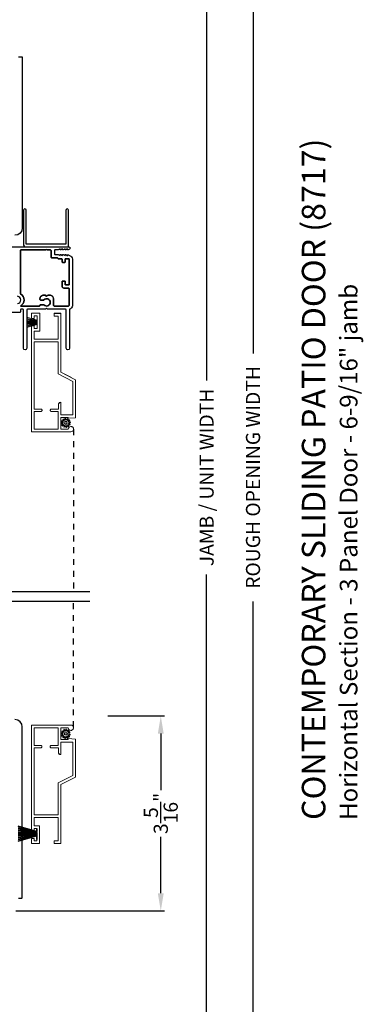
# Model space of a CAD drawing. Extents: x 238 to 340, y -200 to -156.
# Drawn here: x 282 to 288, y -188 to -171 of the extents above; entities that cross this region are included whole.
import ezdxf

# ---------------------------------------------------------------- set-up
doc = ezdxf.new("R2010")
doc.units = 0
doc.header["$LTSCALE"] = 2
doc.header["$MEASUREMENT"] = 0
doc.header["$PDMODE"] = 3
doc.linetypes.add('HIDDEN', pattern=[0.075, 0.05, -0.025])
doc.layers.get('0').update_dxf_attribs({"linetype": 'CONTINUOUS'})
doc.layers.get('DEFPOINTS').update_dxf_attribs({"color": 3, "linetype": 'CONTINUOUS'})
doc.layers.add('Dim', color=7, linetype='CONTINUOUS')
doc.styles.add('Arial', font='arial.ttf')
doc.styles.get("Standard").update_dxf_attribs({"font": 'arial.ttf'})
doc.dimstyles.get("Standard").update_dxf_attribs({"dimtxt": 0.24, "dimasz": 0.3, "dimexe": 0.0625, "dimexo": 0.18, "dimgap": 0.09, "dimtad": 0, "dimdec": 4, "dimzin": 0, "dimdsep": 46, "dimlunit": 4, "dimtxsty": 'STANDARD', "dimcen": 0, "dimadec": 5, "dimazin": 0, "dimtfac": 1, "dimtdec": 4, "dimtofl": 0, "dimtmove": 0, "dimatfit": 3, "dimfxl": 1, "dimtolj": 1, "dimtzin": 0, "dimarcsym": 0})

# ---------------------------------------------------------------- blocks, each defined once
blk = doc.blocks.new('*D511')
at = {"layer": 'DEFPOINTS', "color": 0, "transparency": 16777216}
for p in [(283.197, -183.294), (284.276, -183.294), (281.639, -186.605)]:
    blk.add_point(p, dxfattribs=at)
at = {"layer": 'Dim', "color": 0, "lineweight": -2, "transparency": 16777216}
for p, q in [((283.377, -183.294), (284.339, -183.294)), ((284.276, -183.594), (284.276, -184.553)), ((284.276, -186.305), (284.276, -185.346)), ((281.819, -186.605), (284.339, -186.605))]:
    blk.add_line(p, q, dxfattribs=at)
at = {"layer": 'Dim', "color": 0, "transparency": 16777216}
for points in [[(284.226, -183.594), (284.326, -183.594), (284.276, -183.294)], [(284.226, -186.305), (284.326, -186.305), (284.276, -186.605)]]:
    blk.add_solid(points, dxfattribs=at)
at = {"layer": 'Dim', "color": 0, "transparency": 16777216, "insert": (284.276, -184.949), "char_height": 0.24, "attachment_point": 5, "rotation": 90}
blk.add_mtext('\\A1;3{\\H1x;\\S5/16;}"', dxfattribs=at)
blk = doc.blocks.new('*D515')
at = {"layer": 'DEFPOINTS', "color": 0, "transparency": 16777216}
for p in [(282.702, -164.236), (285.053, -164.236), (282.702, -194.26)]:
    blk.add_point(p, dxfattribs=at)
at = {"layer": 'Dim', "color": 0, "lineweight": -2, "transparency": 16777216}
for p, q in [((282.882, -164.236), (285.115, -164.236)), ((285.053, -164.536), (285.053, -177.602)), ((285.053, -193.96), (285.053, -180.893)), ((282.882, -194.26), (285.115, -194.26))]:
    blk.add_line(p, q, dxfattribs=at)
at = {"layer": 'Dim', "color": 0, "transparency": 16777216}
for points in [[(285.003, -164.536), (285.103, -164.536), (285.053, -164.236)], [(285.003, -193.96), (285.103, -193.96), (285.053, -194.26)]]:
    blk.add_solid(points, dxfattribs=at)
at = {"layer": 'Dim', "color": 0, "transparency": 16777216, "insert": (285.053, -179.248), "char_height": 0.24, "attachment_point": 5, "rotation": 90}
blk.add_mtext('\\A1;JAMB / UNIT WIDTH', dxfattribs=at)
blk = doc.blocks.new('*D516')
at = {"layer": 'DEFPOINTS', "color": 0, "transparency": 16777216}
for p in [(282.702, -163.861), (285.841, -163.861), (282.702, -194.635)]:
    blk.add_point(p, dxfattribs=at)
at = {"layer": 'Dim', "color": 0, "lineweight": -2, "transparency": 16777216}
for p, q in [((282.882, -163.861), (285.903, -163.861)), ((285.841, -164.161), (285.841, -177.145)), ((285.841, -194.335), (285.841, -181.351)), ((282.882, -194.635), (285.903, -194.635))]:
    blk.add_line(p, q, dxfattribs=at)
at = {"layer": 'Dim', "color": 0, "transparency": 16777216}
for points in [[(285.791, -164.161), (285.891, -164.161), (285.841, -163.861)], [(285.791, -194.335), (285.891, -194.335), (285.841, -194.635)]]:
    blk.add_solid(points, dxfattribs=at)
at = {"layer": 'Dim', "color": 0, "transparency": 16777216, "insert": (285.841, -179.248), "char_height": 0.24, "attachment_point": 5, "rotation": 90}
blk.add_mtext('\\A1;ROUGH OPENING WIDTH', dxfattribs=at)
blk = doc.blocks.new('SCREEN SPLINE')
at = {"color": 7, "linetype": 'Continuous'}
for p, q in [((-0.133, 0.001), (-0.153, 0.007)), ((-0.151, 0.018), (-0.131, 0.019)), ((-0.127, 0.028), (-0.141, 0.043)), ((-0.135, 0.052), (-0.116, 0.042)), ((-0.108, 0.048), (-0.113, 0.068)), ((-0.103, 0.073), (-0.092, 0.055)), ((-0.082, 0.057), (-0.076, 0.076)), ((-0.065, 0.075), (-0.064, 0.054)), ((-0.055, 0.051), (-0.04, 0.065)), ((-0.031, 0.058), (-0.041, 0.04)), ((-0.034, 0.032), (-0.015, 0.037)), ((-0.01, 0.026), (-0.028, 0.015)), ((-0.026, 0.005), (-0.007, -0.001)), ((-0.149, -0.02), (-0.132, -0.009)), ((-0.125, -0.026), (-0.145, -0.03)), ((-0.128, -0.052), (-0.119, -0.034)), ((-0.105, -0.044), (-0.119, -0.058)), ((-0.094, -0.069), (-0.095, -0.048)), ((-0.078, -0.051), (-0.083, -0.07)), ((-0.057, -0.066), (-0.068, -0.049)), ((-0.051, -0.042), (-0.046, -0.062)), ((-0.025, -0.045), (-0.043, -0.036)), ((-0.032, -0.022), (-0.018, -0.037)), ((-0.008, -0.012), (-0.028, -0.012))]:
    blk.add_line(p, q, dxfattribs=at)
blk.add_circle((-0.08, 0.003), 0.022, dxfattribs=at)
for centre, start, end in [((-0.151, 0.012), 92.4087, 253.6313), ((-0.137, 0.047), 62.406, 223.6358), ((-0.135, -0.004), 302.394, 73.6465), ((-0.131, 0.024), 272.4076, 43.629), ((-0.114, 0.047), 242.4057, 13.6314), ((-0.108, 0.069), 32.4078, 193.63), ((-0.087, 0.058), 212.404, 343.6336), ((-0.071, 0.075), 2.4089, 163.6311), ((-0.059, 0.055), 182.4078, 313.632), ((-0.036, 0.037), 152.4048, 283.6341), ((-0.036, 0.06), 332.4166, 133.6272), ((-0.025, 0.011), 122.394, 253.6465), ((-0.013, 0.031), 302.4195, 103.6182), ((-0.146, -0.025), 122.4195, 283.6182), ((-0.123, -0.054), 152.4167, 313.6275), ((-0.124, -0.031), 332.4048, 103.6341), ((-0.101, -0.048), 2.4078, 133.632), ((-0.089, -0.068), 182.4094, 343.6312), ((-0.072, -0.052), 32.4094, 163.6283), ((-0.052, -0.063), 212.4078, 13.63), ((-0.046, -0.041), 62.407, 193.6301), ((-0.028, -0.018), 92.4076, 223.629), ((-0.022, -0.04), 242.406, 43.6358), ((-0.008, -0.006), 272.4082, 73.6318)]:
    blk.add_arc(centre, 0.00563, start, end, dxfattribs=at)
blk = doc.blocks.new('A$C50E65442')
at = {"linetype": 'Continuous', "lineweight": 0}
for p, q in [((1.798, 0.75), (0, 0.75)), ((0, 0.75), (0, 0.081)), ((0.346, 0.705), (0.045, 0.705)), ((0.045, 0.705), (0.045, 0.295)), ((0.346, 0.589), (0.346, 0.705)), ((1.525, 0.705), (0.386, 0.705)), ((0.386, 0.705), (0.386, 0.589)), ((0.387, 0.589), (0.387, 0.705)), ((1.525, 0.295), (1.525, 0.705)), ((1.57, 0.295), (1.57, 0.705)), ((1.57, 0.705), (1.711, 0.705)), ((1.711, 0.705), (1.711, 0.61)), ((1.756, 0.655), (1.756, 0.705)), ((1.756, 0.705), (1.798, 0.705)), ((1.798, 0.705), (1.798, 0.75)), ((2.011, 0.75), (1.924, 0.75)), ((1.924, 0.75), (1.924, 0.705)), ((1.924, 0.705), (1.966, 0.705)), ((1.966, 0.705), (1.966, 0.655)), ((2.011, 0.61), (2.011, 0.75)), ((0.346, 0.585), (0.346, 0.589)), ((0.347, 0.582), (0.346, 0.585)), ((0.349, 0.578), (0.347, 0.582)), ((0.352, 0.576), (0.349, 0.578)), ((0.354, 0.573), (0.352, 0.576)), ((0.358, 0.571), (0.354, 0.573)), ((0.361, 0.57), (0.358, 0.571)), ((0.365, 0.57), (0.361, 0.57)), ((0.367, 0.57), (0.365, 0.57)), ((0.371, 0.57), (0.367, 0.57)), ((0.367, 0.57), (0.368, 0.57)), ((0.368, 0.57), (0.371, 0.57)), ((0.374, 0.571), (0.371, 0.57)), ((0.371, 0.57), (0.374, 0.571)), ((0.378, 0.573), (0.374, 0.571)), ((0.374, 0.571), (0.377, 0.573)), ((0.377, 0.573), (0.38, 0.574)), ((0.38, 0.576), (0.378, 0.573)), ((0.383, 0.578), (0.38, 0.576)), ((0.38, 0.574), (0.382, 0.577)), ((0.382, 0.577), (0.384, 0.579)), ((0.385, 0.582), (0.383, 0.578)), ((0.384, 0.579), (0.386, 0.583)), ((0.386, 0.585), (0.385, 0.582)), ((0.386, 0.589), (0.386, 0.585)), ((0.386, 0.583), (0.387, 0.586)), ((0.387, 0.586), (0.387, 0.589)), ((1.711, 0.61), (2.011, 0.61)), ((1.966, 0.655), (1.756, 0.655)), ((0.346, 0.415), (0.347, 0.418)), ((0.346, 0.411), (0.346, 0.415)), ((0.346, 0.295), (0.346, 0.411)), ((0.347, 0.418), (0.349, 0.422)), ((0.349, 0.422), (0.352, 0.424)), ((0.352, 0.424), (0.354, 0.427)), ((0.354, 0.427), (0.358, 0.429)), ((0.358, 0.429), (0.361, 0.43)), ((0.361, 0.43), (0.365, 0.43)), ((0.365, 0.43), (0.367, 0.43)), ((0.367, 0.43), (0.371, 0.43)), ((0.368, 0.43), (0.367, 0.43)), ((0.372, 0.43), (0.368, 0.43)), ((0.371, 0.43), (0.374, 0.429)), ((0.375, 0.429), (0.372, 0.43)), ((0.374, 0.429), (0.378, 0.427)), ((0.378, 0.427), (0.375, 0.429)), ((0.378, 0.427), (0.38, 0.424)), ((0.381, 0.424), (0.378, 0.427)), ((0.38, 0.424), (0.383, 0.422)), ((0.384, 0.422), (0.381, 0.424)), ((0.383, 0.422), (0.385, 0.418)), ((0.385, 0.418), (0.384, 0.422)), ((0.385, 0.418), (0.386, 0.415)), ((0.387, 0.415), (0.385, 0.418)), ((0.386, 0.415), (0.386, 0.411)), ((0.386, 0.411), (0.386, 0.291)), ((0.387, 0.411), (0.387, 0.415)), ((0.387, 0.291), (0.387, 0.411)), ((2.01, 0.365), (1.965, 0.365)), ((1.965, 0.365), (1.965, 0.295)), ((2.01, 0.25), (2.01, 0.365)), ((2.011, 0.365), (2.01, 0.365)), ((2.011, 0.25), (2.011, 0.365)), ((0.045, 0.295), (0.346, 0.295)), ((0.045, 0.125), (0.045, 0.25)), ((0.045, 0.25), (0.245, 0.25)), ((0.245, 0.25), (0.245, 0.125)), ((0.5, 0.25), (0.29, 0.25)), ((0.29, 0.25), (0.29, 0.045)), ((0.291, 0.081), (0.291, 0.25)), ((0.386, 0.291), (0.461, 0.291)), ((0.461, 0.291), (0.469, 0.29)), ((0.462, 0.291), (0.461, 0.291)), ((0.469, 0.29), (0.462, 0.291)), ((0.469, 0.29), (0.476, 0.288)), ((0.475, 0.288), (0.469, 0.29)), ((0.481, 0.285), (0.475, 0.288)), ((0.476, 0.288), (0.483, 0.284)), ((0.487, 0.281), (0.481, 0.285)), ((0.483, 0.284), (0.489, 0.279)), ((0.492, 0.277), (0.487, 0.281)), ((0.489, 0.279), (0.493, 0.273)), ((0.496, 0.271), (0.492, 0.277)), ((0.493, 0.273), (0.497, 0.267)), ((0.499, 0.265), (0.496, 0.271)), ((0.497, 0.267), (0.499, 0.259)), ((0.5, 0.258), (0.499, 0.265)), ((0.499, 0.259), (0.5, 0.252)), ((0.501, 0.252), (0.5, 0.258)), ((0.5, 0.252), (0.5, 0.25)), ((0.5, 0.25), (0.501, 0.25)), ((0.501, 0.25), (0.501, 0.252)), ((0.855, 0.045), (0.982, 0.295)), ((0.883, 0), (1.01, 0.25)), ((1.011, 0.25), (0.925, 0.081)), ((0.982, 0.295), (1.525, 0.295)), ((1.01, 0.25), (2.01, 0.25)), ((1.965, 0.295), (1.57, 0.295)), ((2.01, 0.25), (2.011, 0.25)), ((0, 0.081), (0.003, 0.063)), ((0.003, 0.063), (0.013, 0.049)), ((0.013, 0.049), (0.027, 0.039)), ((0.027, 0.039), (0.044, 0.035)), ((0.044, 0.035), (0.062, 0.038)), ((0.062, 0.121), (0.045, 0.125)), ((0.057, 0.036), (0.049, 0.035)), ((0.065, 0.039), (0.057, 0.036)), ((0.077, 0.112), (0.062, 0.121)), ((0.062, 0.038), (0.077, 0.048)), ((0.072, 0.043), (0.065, 0.039)), ((0.078, 0.048), (0.072, 0.043)), ((0.087, 0.097), (0.077, 0.112)), ((0.077, 0.048), (0.086, 0.062)), ((0.083, 0.055), (0.078, 0.048)), ((0.087, 0.062), (0.083, 0.055)), ((0.086, 0.062), (0.09, 0.08)), ((0.09, 0.08), (0.087, 0.097)), ((0.09, 0.069), (0.087, 0.062)), ((0.091, 0.077), (0.09, 0.069)), ((0.091, 0.079), (0.091, 0.077)), ((0.245, 0.125), (0.23, 0.125)), ((0.23, 0.125), (0.239, 0)), ((0.239, 0), (0.883, 0)), ((0.29, 0.045), (0.855, 0.045)), ((0.291, 0.045), (0.291, 0.079)), ((0.884, 0), (0.883, 0)), ((0.924, 0.079), (0.884, 0))]:
    blk.add_line(p, q, dxfattribs=at)
at = {"lineweight": 0, "xscale": -1}
blk.add_blockref('SCREEN SPLINE', (0.073, 0.163), dxfattribs=at)
blk = doc.blocks.new('A$C5B4920D7')
at = {"linetype": 'Continuous', "lineweight": 0}
for p, q in [((0.011, 0.178), (0.061, 0.004)), ((0.064, 0.004), (0.014, 0.178)), ((0.032, 0.178), (0.067, 0.004)), ((0.07, 0.004), (0.035, 0.178)), ((0.052, 0.178), (0.074, 0.004)), ((0.077, 0.004), (0.055, 0.178)), ((0.073, 0.178), (0.085, 0.004)), ((0.088, 0.004), (0.076, 0.178)), ((0.085, 0.178), (0.088, 0.004)), ((0.091, 0.004), (0.088, 0.178)), ((0.094, 0.178), (0.096, 0.004)), ((0.097, 0.004), (0.095, 0.178)), ((0.101, 0.178), (0.1, 0.004)), ((0.101, 0.004), (0.102, 0.178)), ((0.11, 0.178), (0.107, 0.004)), ((0.11, 0.004), (0.113, 0.178)), ((0.121, 0.178), (0.11, 0.004)), ((0.113, 0.004), (0.124, 0.178)), ((0.142, 0.178), (0.121, 0.004)), ((0.124, 0.004), (0.145, 0.178)), ((0.163, 0.178), (0.128, 0.004)), ((0.131, 0.004), (0.166, 0.178)), ((0.184, 0.178), (0.134, 0.004)), ((0.137, 0.004), (0.187, 0.178)), ((0.061, 0.004), (0, 0.004)), ((0, 0.004), (0, 0)), ((0, 0), (0.19, 0)), ((0.067, 0.004), (0.064, 0.004)), ((0.074, 0.004), (0.07, 0.004)), ((0.085, 0.004), (0.077, 0.004)), ((0.088, 0.004), (0.088, 0.004)), ((0.096, 0.004), (0.091, 0.004)), ((0.1, 0.004), (0.097, 0.004)), ((0.107, 0.004), (0.101, 0.004)), ((0.11, 0.004), (0.11, 0.004)), ((0.121, 0.004), (0.113, 0.004)), ((0.128, 0.004), (0.124, 0.004)), ((0.134, 0.004), (0.131, 0.004)), ((0.19, 0.004), (0.137, 0.004)), ((0.19, 0), (0.19, 0.004))]:
    blk.add_line(p, q, dxfattribs=at)
blk = doc.blocks.new('A$C3021140C')
at = {"linetype": 'Continuous'}
for p, q in [((-0.124, 0.317), (-0.034, 0.004)), ((-0.031, 0.004), (-0.12, 0.317)), ((-0.092, 0.317), (-0.028, 0.004)), ((-0.025, 0.004), (-0.088, 0.317)), ((-0.06, 0.317), (-0.021, 0.004)), ((-0.018, 0.004), (-0.057, 0.317)), ((-0.031, 0.317), (-0.01, 0.004)), ((-0.007, 0.004), (-0.028, 0.317)), ((-0.013, 0.317), (-0.007, 0.004)), ((-0.004, 0.004), (-0.01, 0.317)), ((-0.003, 0.317), (0.001, 0.004)), ((0.002, 0.004), (-0.002, 0.317)), ((0.008, 0.317), (0.005, 0.004)), ((0.006, 0.004), (0.009, 0.317)), ((0.018, 0.317), (0.012, 0.004)), ((0.015, 0.004), (0.021, 0.317)), ((0.035, 0.317), (0.015, 0.004)), ((0.018, 0.004), (0.038, 0.317)), ((0.065, 0.317), (0.026, 0.004)), ((0.029, 0.004), (0.068, 0.317)), ((0.096, 0.317), (0.033, 0.004)), ((0.036, 0.004), (0.099, 0.317)), ((0.128, 0.317), (0.039, 0.004)), ((0.042, 0.004), (0.131, 0.317)), ((-0.034, 0.004), (-0.095, 0.004)), ((-0.095, 0.004), (-0.095, 0)), ((-0.095, 0), (0.095, 0)), ((-0.028, 0.004), (-0.031, 0.004)), ((-0.021, 0.004), (-0.025, 0.004)), ((-0.01, 0.004), (-0.018, 0.004)), ((-0.007, 0.004), (-0.007, 0.004)), ((0.001, 0.004), (-0.004, 0.004)), ((0.005, 0.004), (0.002, 0.004)), ((0.012, 0.004), (0.006, 0.004)), ((0.015, 0.004), (0.015, 0.004)), ((0.026, 0.004), (0.018, 0.004)), ((0.033, 0.004), (0.029, 0.004)), ((0.039, 0.004), (0.036, 0.004)), ((0.095, 0.004), (0.042, 0.004)), ((0.095, 0), (0.095, 0.004))]:
    blk.add_line(p, q, dxfattribs=at)
blk = doc.blocks.new('A$C062312FE')
at = {"linetype": 'Continuous', "lineweight": 0}
for p, q in [((0, 0.61), (0, 0.75)), ((0, 0.75), (0.087, 0.75)), ((0.087, 0.705), (0.045, 0.705)), ((0.045, 0.705), (0.045, 0.655)), ((0.087, 0.75), (0.087, 0.705)), ((0.213, 0.705), (0.213, 0.75)), ((0.213, 0.75), (2.011, 0.75)), ((0.255, 0.705), (0.213, 0.705)), ((0.255, 0.655), (0.255, 0.705)), ((0.441, 0.705), (0.3, 0.705)), ((0.3, 0.705), (0.3, 0.61)), ((0.441, 0.295), (0.441, 0.705)), ((0.486, 0.295), (0.486, 0.705)), ((0.486, 0.705), (1.625, 0.705)), ((1.624, 0.589), (1.624, 0.705)), ((1.625, 0.705), (1.625, 0.589)), ((1.665, 0.589), (1.665, 0.705)), ((1.665, 0.705), (1.966, 0.705)), ((1.966, 0.705), (1.966, 0.295)), ((2.011, 0.75), (2.011, 0.081)), ((0.3, 0.61), (0, 0.61)), ((0.045, 0.655), (0.255, 0.655)), ((1.624, 0.586), (1.624, 0.589)), ((1.625, 0.583), (1.624, 0.586)), ((1.625, 0.589), (1.625, 0.585)), ((1.625, 0.585), (1.626, 0.582)), ((1.627, 0.579), (1.625, 0.583)), ((1.626, 0.582), (1.628, 0.578)), ((1.628, 0.577), (1.627, 0.579)), ((1.628, 0.578), (1.63, 0.576)), ((1.631, 0.574), (1.628, 0.577)), ((1.63, 0.576), (1.633, 0.573)), ((1.633, 0.573), (1.631, 0.574)), ((1.633, 0.573), (1.637, 0.571)), ((1.637, 0.571), (1.633, 0.573)), ((1.637, 0.571), (1.64, 0.57)), ((1.64, 0.57), (1.637, 0.571)), ((1.64, 0.57), (1.644, 0.57)), ((1.643, 0.57), (1.64, 0.57)), ((1.644, 0.57), (1.643, 0.57)), ((1.644, 0.57), (1.646, 0.57)), ((1.646, 0.57), (1.65, 0.57)), ((1.65, 0.57), (1.653, 0.571)), ((1.653, 0.571), (1.656, 0.573)), ((1.656, 0.573), (1.659, 0.576)), ((1.659, 0.576), (1.662, 0.578)), ((1.662, 0.578), (1.663, 0.582)), ((1.663, 0.582), (1.665, 0.585)), ((1.665, 0.585), (1.665, 0.589)), ((0.001, 0.365), (0, 0.365)), ((0, 0.365), (0, 0.25)), ((0.001, 0.25), (0.001, 0.365)), ((0.001, 0.365), (0.046, 0.365)), ((0.046, 0.365), (0.046, 0.295)), ((1.624, 0.415), (1.625, 0.418)), ((1.624, 0.411), (1.624, 0.415)), ((1.624, 0.291), (1.624, 0.411)), ((1.625, 0.418), (1.627, 0.422)), ((1.626, 0.418), (1.625, 0.415)), ((1.625, 0.415), (1.625, 0.411)), ((1.625, 0.411), (1.625, 0.291)), ((1.628, 0.422), (1.626, 0.418)), ((1.627, 0.422), (1.63, 0.424)), ((1.63, 0.424), (1.628, 0.422)), ((1.633, 0.427), (1.63, 0.424)), ((1.63, 0.424), (1.632, 0.427)), ((1.632, 0.427), (1.636, 0.429)), ((1.637, 0.429), (1.633, 0.427)), ((1.636, 0.429), (1.639, 0.43)), ((1.64, 0.43), (1.637, 0.429)), ((1.639, 0.43), (1.643, 0.43)), ((1.644, 0.43), (1.64, 0.43)), ((1.643, 0.43), (1.644, 0.43)), ((1.646, 0.43), (1.644, 0.43)), ((1.65, 0.43), (1.646, 0.43)), ((1.653, 0.429), (1.65, 0.43)), ((1.656, 0.427), (1.653, 0.429)), ((1.659, 0.424), (1.656, 0.427)), ((1.662, 0.422), (1.659, 0.424)), ((1.663, 0.418), (1.662, 0.422)), ((1.665, 0.415), (1.663, 0.418)), ((1.665, 0.411), (1.665, 0.415)), ((1.665, 0.295), (1.665, 0.411)), ((0, 0.25), (0.001, 0.25)), ((1.001, 0.25), (0.001, 0.25)), ((0.046, 0.295), (0.441, 0.295)), ((1.028, 0.295), (0.486, 0.295)), ((1, 0.25), (1.086, 0.081)), ((1.128, 0), (1.001, 0.25)), ((1.156, 0.045), (1.028, 0.295)), ((1.51, 0.252), (1.511, 0.258)), ((1.51, 0.25), (1.51, 0.252)), ((1.511, 0.25), (1.51, 0.25)), ((1.511, 0.258), (1.512, 0.265)), ((1.512, 0.259), (1.511, 0.252)), ((1.511, 0.252), (1.511, 0.25)), ((1.511, 0.25), (1.721, 0.25)), ((1.512, 0.265), (1.515, 0.271)), ((1.514, 0.267), (1.512, 0.259)), ((1.517, 0.273), (1.514, 0.267)), ((1.515, 0.271), (1.519, 0.277)), ((1.522, 0.279), (1.517, 0.273)), ((1.519, 0.277), (1.524, 0.281)), ((1.528, 0.284), (1.522, 0.279)), ((1.524, 0.281), (1.529, 0.285)), ((1.535, 0.288), (1.528, 0.284)), ((1.529, 0.285), (1.536, 0.288)), ((1.542, 0.29), (1.535, 0.288)), ((1.536, 0.288), (1.542, 0.29)), ((1.55, 0.291), (1.542, 0.29)), ((1.542, 0.29), (1.549, 0.291)), ((1.549, 0.291), (1.55, 0.291)), ((1.625, 0.291), (1.55, 0.291)), ((1.966, 0.295), (1.665, 0.295)), ((1.72, 0.081), (1.72, 0.25)), ((1.721, 0.25), (1.721, 0.045)), ((1.766, 0.25), (1.766, 0.125)), ((1.966, 0.25), (1.766, 0.25)), ((1.966, 0.125), (1.966, 0.25)), ((1.772, 0), (1.128, 0)), ((1.721, 0.045), (1.156, 0.045)), ((1.72, 0.045), (1.72, 0.079)), ((1.766, 0.125), (1.781, 0.125)), ((1.781, 0.125), (1.772, 0)), ((1.92, 0.079), (1.92, 0.077)), ((1.92, 0.077), (1.921, 0.069)), ((1.921, 0.08), (1.924, 0.097)), ((1.924, 0.062), (1.921, 0.08)), ((1.921, 0.069), (1.924, 0.062)), ((1.924, 0.097), (1.934, 0.112)), ((1.924, 0.062), (1.928, 0.055)), ((1.934, 0.048), (1.924, 0.062)), ((1.928, 0.055), (1.933, 0.048)), ((1.933, 0.048), (1.939, 0.043)), ((1.934, 0.112), (1.949, 0.121)), ((1.949, 0.038), (1.934, 0.048)), ((1.939, 0.043), (1.946, 0.039)), ((1.946, 0.039), (1.954, 0.036)), ((1.949, 0.121), (1.966, 0.125)), ((1.966, 0.035), (1.949, 0.038)), ((1.984, 0.039), (1.966, 0.035)), ((1.998, 0.049), (1.984, 0.039)), ((2.008, 0.063), (1.998, 0.049)), ((2.011, 0.081), (2.008, 0.063))]:
    blk.add_line(p, q, dxfattribs=at)
at = {"lineweight": 0}
blk.add_blockref('SCREEN SPLINE', (1.941, 0.163), dxfattribs=at)

msp = doc.modelspace()

# ---------------------------------------------------------------- linework, layer by layer
for p, q in [((282.79641, -178.42987), (282.79653, -178.43314)), ((283.06969, -181.18805), (277.81357, -181.18805)), ((283.06969, -181.35526), (277.81357, -181.35526))]:
    msp.add_line(p, q)
at = {"linetype": 'HIDDEN'}
for p, q in [((282.79653, -178.43314), (282.79653, -181.18805)), ((282.79653, -183.48329), (282.79653, -181.35526))]:
    msp.add_line(p, q, dxfattribs=at)
for points in [[(281.86388, -172.10948), (281.91574, -172.10948, -0.41421356), (281.92574, -172.11948), (281.92574, -175.01397, -0.41421356), (281.80074, -175.13897)], [(281.49095, -175.33236), (282.71395, -175.33236, -0.41417266), (282.73595, -175.35436), (282.73595, -175.35584, -0.26809166), (282.72495, -175.37489), (282.70495, -175.38644, -0.57730166), (282.69295, -175.37951), (282.69295, -175.36911), (282.66295, -175.38644, -0.57732283), (282.65095, -175.37951), (282.65095, -175.36911), (282.62095, -175.38644, -0.57730166), (282.60895, -175.37951), (282.60895, -175.36911), (282.57895, -175.38644, -0.57731225), (282.56695, -175.37951), (282.56695, -175.36883), (282.5367, -175.38629, -0.13145063), (282.5327, -175.38736), (282.47995, -175.38736, 0.41380758), (282.46995, -175.39736), (282.46995, -175.45447, 0.41427681), (282.47995, -175.46448), (282.5327, -175.46448, -0.13250647), (282.5367, -175.46555), (282.56695, -175.48301), (282.56695, -175.47327, -0.57731225), (282.57895, -175.46634), (282.60895, -175.48366), (282.60895, -175.47392, -0.57730166), (282.62095, -175.46699), (282.65095, -175.48431), (282.65095, -175.47457, -0.57751833), (282.66295, -175.46764), (282.69295, -175.48496), (282.69295, -175.47522, -0.57730166), (282.70495, -175.46829), (282.72933, -175.48236, -0.33909817), (282.77595, -175.5432), (282.77595, -176.33344, -0.35001584), (282.72695, -176.39486), (282.72695, -177.05486, -0.99992533), (282.67195, -177.05486), (282.67195, -176.40486, 0.41426644), (282.66195, -176.39486), (282.35195, -176.39486), (282.33695, -176.37986), (282.32195, -176.39486), (282.01195, -176.39486, 0.41427681), (282.00195, -176.40486), (282.00195, -177.05486, -0.99992533), (281.94695, -177.05486), (281.94695, -176.40486, 0.41429147), (281.93695, -176.39486), (281.90345, -176.39486, 0.41429147), (281.89345, -176.40486), (281.89345, -176.43986, -0.41421845), (281.88345, -176.44986), (280.36345, -176.44986)], [(281.84707, -176.29793, 0.87039643), (281.84707, -176.17413, -0.37395421)], [(281.86388, -186.38531), (281.91574, -186.38531, 0.41421356), (281.92574, -186.37531), (281.92574, -183.48081, 0.41421356), (281.80074, -183.35581)]]:
    msp.add_lwpolyline(points, format="xyb")
at = {"ltscale": 0.007}
msp.add_lwpolyline([(281.94945, -174.72535), (281.94945, -175.30736, 0.41421356), (281.97445, -175.33236), (282.70945, -175.33236), (282.70945, -174.72535, 1.2329265), (282.66445, -174.71587), (282.66445, -175.28736), (281.99445, -175.28736), (281.99445, -174.71587, 1.2329265)], format="xyb", close=True, dxfattribs=at)
for points in [[(282.71095, -176.33986, 0.41421356), (282.72095, -176.32986), (282.72095, -176.04436, 0.41421356), (282.71095, -176.03436), (282.62845, -176.03436, -0.41421356), (282.60095, -176.00686), (282.60095, -175.92686, -0.41421356), (282.61095, -175.91686), (282.64595, -175.91686, -0.41421356), (282.65595, -175.92686), (282.65595, -175.97636, 0.41421356), (282.65895, -175.97936), (282.71795, -175.97936, 0.41421356), (282.72095, -175.97636), (282.72095, -175.54036, 0.41421356), (282.71795, -175.53736), (282.65895, -175.53736, 0.41421356), (282.65595, -175.54036), (282.65595, -175.58986, -0.41421356), (282.64595, -175.59986), (282.61095, -175.59986, -0.41421356), (282.60095, -175.58986), (282.60095, -175.54736, 0.41421356), (282.59095, -175.53736), (282.53755, -175.53736, -0.38145732), (282.52762, -175.52849, 0.38145732), (282.51768, -175.51962), (282.42495, -175.51962, -0.41421356), (282.41495, -175.50962), (282.41495, -175.39736, 0.41421356), (282.40495, -175.38736), (282.34845, -175.38736), (282.33845, -175.37736), (282.32845, -175.38736), (281.90345, -175.38736, 0.41421356), (281.89345, -175.39736), (281.89345, -176.12634, 0.26490811), (281.89836, -176.13495, -0.58575355), (281.89345, -176.33986), (282.21613, -176.33986, 0.41421356), (282.22613, -176.32986), (282.22613, -176.32633, -0.41431909), (282.23614, -176.31633), (282.285, -176.31634, -0.21018111), (282.29237, -176.31959, 2.57009264), (282.2924, -176.23511, -0.21018111), (282.28503, -176.23834), (282.23613, -176.23833, -0.41410804), (282.22613, -176.22833), (282.22613, -176.21836, -0.41421356), (282.28913, -176.15536), (282.31845, -176.15536), (282.33845, -176.17536), (282.35845, -176.15536), (282.39295, -176.15536, -0.41421356), (282.45595, -176.21836), (282.45595, -176.32986, 0.41421356), (282.46595, -176.33986)], [(281.89836, -176.13494, -0.26498835), (281.89345, -176.12634), (281.89345, -175.39736, -0.41382225), (281.90345, -175.38736), (282.32845, -175.38736), (282.33845, -175.37736), (282.34845, -175.38736), (282.40495, -175.38736, -0.41382225), (282.41495, -175.39736), (282.41495, -175.50962, 0.41429147), (282.42495, -175.51962), (282.51768, -175.51962, -0.38158553), (282.52762, -175.52849, 0.38158553), (282.53755, -175.53736), (282.59095, -175.53736, -0.41428718), (282.60095, -175.54736), (282.60095, -175.58986, 0.41429577), (282.61095, -175.59986), (282.64595, -175.59986, 0.41428718), (282.65595, -175.58986), (282.65595, -175.54036, -0.41443382), (282.65895, -175.53736), (282.71795, -175.53736, -0.41443382), (282.72095, -175.54036), (282.72095, -175.97636, -0.41443382), (282.71795, -175.97936), (282.65895, -175.97936, -0.41443382), (282.65595, -175.97636), (282.65595, -175.92686, 0.41428718), (282.64595, -175.91686), (282.61095, -175.91686, 0.41429577), (282.60095, -175.92686), (282.60095, -176.00686, 0.41422438), (282.62845, -176.03436), (282.71095, -176.03436, -0.41428718), (282.72095, -176.04436), (282.72095, -176.32986, -0.41405254), (282.71095, -176.33986), (282.46595, -176.33986, -0.41405254), (282.45595, -176.32986), (282.45595, -176.21836, 0.41425025), (282.39295, -176.15536), (282.35845, -176.15536), (282.33845, -176.17536), (282.31845, -176.15536), (282.28913, -176.15536, 0.41425025), (282.22613, -176.21836), (282.22613, -176.22833, 0.41407103), (282.23613, -176.23833), (282.28503, -176.23834, 0.21011733), (282.2924, -176.23511, -2.57013346), (282.29237, -176.31959, 0.21017893), (282.285, -176.31634), (282.23614, -176.31633, 0.41443279), (282.22613, -176.32633), (282.22613, -176.32986, -0.41405254), (282.21613, -176.33986), (281.89345, -176.33986, 0.58574402)]]:
    msp.add_lwpolyline(points, format="xyb", close=True)

# ---------------------------------------------------------------- block references
at = {"rotation": 90}
for name, p in [('A$C5B4920D7', (282.18009, -176.71454)), ('A$C50E65442', (282.83126, -178.4743)), ('A$C062312FE', (282.82994, -185.46103)), ('A$C3021140C', (282.17534, -185.2983))]:
    msp.add_blockref(name, p, dxfattribs=at)

# ---------------------------------------------------------------- texts
at = {"style": 'Arial'}
for s, height, p in [('%%UCONTEMPORARY SLIDING PATIO DOOR (8717)', 0.4, (287.06927, -185.05992)), ('Horizontal Section - 3 Panel Door - 6-9/16" jamb', 0.3, (287.61331, -185.06032))]:
    msp.add_text(s, height=height, rotation=90, dxfattribs=at).set_placement(p)

# ---------------------------------------------------------------- dimensions: what is measured, and where the dimension line sits
at = {"layer": 'Dim'}
for base, p1, p2, text, picture, middle in [((285.84084, -163.86065), (282.7021, -194.63462), (282.7021, -163.86065), 'ROUGH OPENING WIDTH', '*D516', (285.84084, -179.24764)), ((285.0527, -164.23565), (282.7021, -194.25962), (282.7021, -164.23565), 'JAMB / UNIT WIDTH', '*D515', (285.0527, -179.24764))]:
    dim = msp.add_linear_dim(base=base, p1=p1, p2=p2, angle=90, text=text, dimstyle='STANDARD', override={"dimpost": '\\X'}, dxfattribs=at)
    dim.commit()
    dim.dimension.update_dxf_attribs({"geometry": picture, "text_midpoint": middle})
dim = msp.add_linear_dim(base=(284.27636, -183.29361), p1=(281.63892, -186.60505), p2=(283.19717, -183.29361), angle=90, dimstyle='STANDARD', override={"dimpost": '\\X'}, dxfattribs=at)
dim.commit()
dim.dimension.update_dxf_attribs({"geometry": '*D511', "text_midpoint": (284.27636, -184.94933)})

doc.saveas('drawing.dxf')
